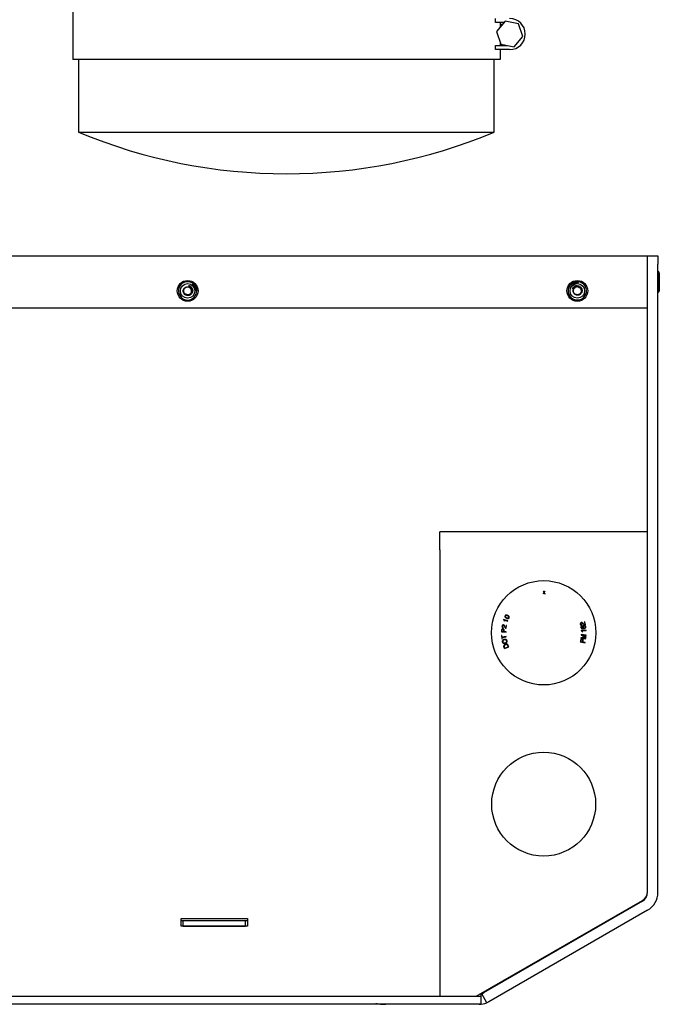
# Model space of a CAD drawing. Units: inches. Extents: x 0.2 to 16.8, y -11.3 to 10.7.
# Drawn here: x 4.4 to 5.2, y -8.9 to -7.7 of the extents above; entities that cross this region are included whole.
import ezdxf

# ---------------------------------------------------------------- set-up
doc = ezdxf.new("R2010")
doc.units = ezdxf.units.IN
doc.header["$MEASUREMENT"] = 0

msp = doc.modelspace()

# ---------------------------------------------------------------- linework, layer by layer
at = {"color": 7, "linetype": 'Continuous', "lineweight": 25}
for p, q in [((4.44855, -7.73347), (4.44855, -7.79597)), ((4.95689, -7.75159), (4.95689, -7.74659)), ((4.96865, -7.74998), (4.95797, -7.76221)), ((4.98458, -7.7531), (4.96865, -7.74998)), ((4.96724, -7.75159), (4.95689, -7.75159)), ((4.95797, -7.76221), (4.96323, -7.77758)), ((4.96252, -7.75159), (4.96252, -7.757)), ((4.96253, -7.75159), (4.96253, -7.75699)), ((4.96253, -7.75428), (4.96585, -7.75319)), ((4.98984, -7.76847), (4.98458, -7.7531)), ((4.97917, -7.7807), (4.98984, -7.76847)), ((4.95689, -7.78409), (4.95689, -7.77909)), ((4.95689, -7.77909), (4.97095, -7.77909)), ((4.97391, -7.78409), (4.95689, -7.78409)), ((4.96252, -7.77549), (4.96252, -7.77909)), ((4.96252, -7.78409), (4.96252, -7.79597)), ((4.96253, -7.77553), (4.96253, -7.77909)), ((4.96253, -7.78409), (4.96253, -7.79597)), ((4.96323, -7.77758), (4.97917, -7.7807)), ((4.96819, -7.77909), (4.96741, -7.7784)), ((4.96252, -7.79597), (4.44855, -7.79597)), ((4.45538, -7.79597), (4.45538, -7.88347)), ((4.95538, -7.88347), (4.95538, -7.79597)), ((4.96253, -7.79597), (4.96252, -7.79597)), ((4.45538, -7.88347), (4.95538, -7.88347)), ((0.38984, -8.03245), (5.13984, -8.03245)), ((5.13984, -8.03245), (5.15234, -8.03245)), ((5.13984, -8.04245), (5.13984, -8.03245)), ((5.15234, -8.03245), (5.15234, -8.04245)), ((5.13984, -8.7983), (5.13984, -8.04245)), ((5.15234, -8.7983), (5.15234, -8.04245)), ((5.13984, -8.09495), (5.13984, -8.05392)), ((5.15309, -8.0512), (5.15234, -8.0512)), ((5.15384, -8.0527), (5.15309, -8.0512)), ((5.15309, -8.0512), (5.15309, -8.0762)), ((5.15384, -8.0527), (5.15384, -8.0747)), ((4.59219, -8.06678), (4.5923, -8.06664)), ((4.59303, -8.06747), (4.59219, -8.06678)), ((4.5923, -8.06664), (4.59299, -8.06721)), ((4.59264, -8.06632), (4.59275, -8.06619)), ((4.59328, -8.06685), (4.59264, -8.06632)), ((4.59275, -8.06619), (4.59339, -8.06672)), ((4.59299, -8.06721), (4.59328, -8.06685)), ((4.59301, -8.06574), (4.59312, -8.0656)), ((4.59372, -8.06632), (4.59301, -8.06574)), ((4.59398, -8.06631), (4.59303, -8.06747)), ((4.59312, -8.0656), (4.59398, -8.06631)), ((4.59339, -8.06672), (4.59372, -8.06632)), ((4.59359, -8.06805), (4.59455, -8.06713)), ((4.59373, -8.06819), (4.59359, -8.06805)), ((4.59481, -8.06715), (4.59373, -8.06819)), ((4.59404, -8.0666), (4.59416, -8.06648)), ((4.59455, -8.06713), (4.59404, -8.0666)), ((4.59416, -8.06648), (4.59481, -8.06715)), ((4.59465, -8.06943), (4.59597, -8.06873)), ((4.59474, -8.06961), (4.59465, -8.06943)), ((4.59528, -8.06932), (4.59474, -8.06961)), ((4.59511, -8.0703), (4.59565, -8.07001)), ((4.5952, -8.07047), (4.59511, -8.0703)), ((4.59652, -8.06976), (4.5952, -8.07047)), ((4.59565, -8.07001), (4.59528, -8.06932)), ((4.59606, -8.0689), (4.59544, -8.06923)), ((4.59544, -8.06923), (4.59581, -8.06992)), ((4.59581, -8.06992), (4.59643, -8.06959)), ((4.59597, -8.06873), (4.59606, -8.0689)), ((4.59643, -8.06959), (4.59652, -8.06976)), ((5.04787, -8.06635), (5.04874, -8.06564)), ((5.04799, -8.06649), (5.04787, -8.06635)), ((5.0487, -8.0659), (5.04799, -8.06649)), ((5.04838, -8.06683), (5.04902, -8.0663)), ((5.0485, -8.06696), (5.04838, -8.06683)), ((5.04913, -8.06643), (5.0485, -8.06696)), ((5.04902, -8.0663), (5.0487, -8.0659)), ((5.04874, -8.06564), (5.04969, -8.0668)), ((5.04874, -8.06735), (5.04943, -8.06679)), ((5.04886, -8.06749), (5.04874, -8.06735)), ((5.04969, -8.0668), (5.04886, -8.06749)), ((5.04893, -8.06549), (5.04972, -8.06498)), ((5.04903, -8.06564), (5.04893, -8.06549)), ((5.04965, -8.06524), (5.04903, -8.06564)), ((5.04943, -8.06679), (5.04913, -8.06643)), ((5.05037, -8.06635), (5.04965, -8.06524)), ((5.04972, -8.06498), (5.05053, -8.06624)), ((5.05053, -8.06624), (5.05037, -8.06635)), ((5.05148, -8.06414), (5.05167, -8.06408)), ((5.05193, -8.06557), (5.05148, -8.06414)), ((5.05167, -8.06408), (5.05188, -8.06476)), ((5.05188, -8.06476), (5.05262, -8.06452)), ((5.05267, -8.06469), (5.05193, -8.06493)), ((5.05193, -8.06493), (5.05211, -8.06551)), ((5.05211, -8.06551), (5.05193, -8.06557)), ((5.05241, -8.06385), (5.0526, -8.06379)), ((5.05262, -8.06452), (5.05241, -8.06385)), ((5.0526, -8.06379), (5.05305, -8.06522)), ((5.05286, -8.06528), (5.05267, -8.06469)), ((5.05305, -8.06522), (5.05286, -8.06528)), ((5.05359, -8.06473), (5.05377, -8.0647)), ((5.05378, -8.06355), (5.05388, -8.06352)), ((5.05388, -8.06352), (5.054, -8.06352)), ((5.05496, -8.06344), (5.05507, -8.06343)), ((5.05507, -8.06343), (5.05518, -8.06344)), ((5.05571, -8.06397), (5.05572, -8.06381)), ((5.05591, -8.06399), (5.05571, -8.06397)), ((5.05572, -8.06381), (5.05593, -8.06382)), ((5.05583, -8.06496), (5.05591, -8.06399)), ((5.05598, -8.06497), (5.05583, -8.06496)), ((5.05593, -8.06382), (5.05596, -8.06347)), ((5.05596, -8.06347), (5.05614, -8.06348)), ((5.05674, -8.06406), (5.05598, -8.06497)), ((5.0561, -8.06401), (5.05604, -8.06468)), ((5.05604, -8.06468), (5.05656, -8.06404)), ((5.05656, -8.06404), (5.0561, -8.06401)), ((5.05614, -8.06348), (5.05611, -8.06384)), ((5.05611, -8.06384), (5.05676, -8.06389)), ((5.05676, -8.06389), (5.05674, -8.06406)), ((5.05696, -8.06377), (5.05699, -8.06357)), ((5.05717, -8.06381), (5.05696, -8.06377)), ((5.05699, -8.06357), (5.0572, -8.0636)), ((5.0572, -8.0636), (5.05717, -8.06381)), ((4.59578, -8.07091), (4.59586, -8.07109)), ((4.59598, -8.07316), (4.59695, -8.07305)), ((4.596, -8.07331), (4.59598, -8.07316)), ((4.59704, -8.07388), (4.596, -8.07331)), ((4.59697, -8.07324), (4.59629, -8.07331)), ((4.59629, -8.07331), (4.59702, -8.0737)), ((4.59693, -8.07285), (4.59709, -8.07283)), ((4.59695, -8.07305), (4.59693, -8.07285)), ((4.59702, -8.0737), (4.59697, -8.07324)), ((4.59699, -8.07088), (4.59703, -8.07097)), ((4.59703, -8.07097), (4.59705, -8.07108)), ((4.5972, -8.07386), (4.59704, -8.07388)), ((4.59709, -8.07283), (4.59711, -8.07304)), ((4.59711, -8.07304), (4.59747, -8.073)), ((4.59749, -8.07318), (4.59713, -8.07322)), ((4.59713, -8.07322), (4.5972, -8.07386)), ((4.59731, -8.07202), (4.59734, -8.07212)), ((4.59734, -8.07212), (4.59736, -8.07223)), ((4.59736, -8.07404), (4.59757, -8.07403)), ((4.59736, -8.07425), (4.59736, -8.07404)), ((4.59757, -8.07424), (4.59736, -8.07425)), ((4.59747, -8.073), (4.59749, -8.07318)), ((4.59757, -8.07403), (4.59757, -8.07424)), ((5.15234, -8.0762), (5.15309, -8.0762)), ((5.15309, -8.0762), (5.15384, -8.0747)), ((5.1539, -8.07133), (5.15384, -8.07133)), ((5.15384, -8.07251), (5.1539, -8.07251)), ((0.38984, -8.09495), (5.13984, -8.09495)), ((4.88984, -8.38599), (4.88984, -8.36452)), ((5.13984, -8.36452), (4.88984, -8.36452)), ((4.88984, -8.38599), (4.88984, -8.92349)), ((5.0141, -8.43891), (5.01527, -8.43737)), ((5.01414, -8.43578), (5.01527, -8.43737)), ((5.0143, -8.43578), (5.01414, -8.43578)), ((5.01537, -8.43724), (5.0143, -8.43578)), ((5.0143, -8.43891), (5.01537, -8.4375)), ((5.01644, -8.4358), (5.01537, -8.43724)), ((5.01537, -8.4375), (5.01641, -8.43893)), ((5.01547, -8.43737), (5.01664, -8.43581)), ((5.0166, -8.43893), (5.01547, -8.43737)), ((5.01664, -8.43581), (5.01644, -8.4358)), ((5.0141, -8.43891), (5.0143, -8.43891)), ((5.01641, -8.43893), (5.0166, -8.43893)), ((4.96666, -8.47002), (4.96653, -8.47044)), ((4.97175, -8.47167), (4.96666, -8.47002)), ((4.96755, -8.47083), (4.97159, -8.47214)), ((4.97159, -8.47214), (4.97175, -8.47167)), ((5.06422, -8.47282), (5.06377, -8.47293)), ((5.06377, -8.47293), (5.06443, -8.4758)), ((5.065, -8.47618), (5.06422, -8.47282)), ((4.96407, -8.48491), (4.96956, -8.48522)), ((4.96455, -8.48444), (4.96676, -8.48456)), ((4.96622, -8.47986), (4.9663, -8.47936)), ((4.96676, -8.48456), (4.96682, -8.48338)), ((4.96959, -8.48472), (4.96721, -8.48459)), ((4.96985, -8.47708), (4.96938, -8.47999)), ((4.96956, -8.48522), (4.96959, -8.48472)), ((4.96957, -8.48053), (4.96972, -8.48055)), ((4.96972, -8.48055), (4.97027, -8.47715)), ((4.97027, -8.47715), (4.96985, -8.47708)), ((5.06583, -8.48292), (5.06001, -8.48323)), ((5.06001, -8.48323), (5.06003, -8.48367)), ((5.06094, -8.47822), (5.06088, -8.47775)), ((5.06118, -8.47694), (5.06106, -8.47644)), ((5.06122, -8.48367), (5.06585, -8.48342)), ((5.06483, -8.47622), (5.065, -8.47618)), ((5.06585, -8.48342), (5.06583, -8.48292)), ((4.96462, -8.48936), (4.96417, -8.48941)), ((4.96417, -8.48941), (4.96458, -8.49331)), ((4.96458, -8.49331), (4.96503, -8.49326)), ((4.9648, -8.49107), (4.96462, -8.48936)), ((4.96982, -8.49054), (4.9648, -8.49107)), ((4.96485, -8.49156), (4.96987, -8.49104)), ((4.96503, -8.49326), (4.96485, -8.49156)), ((4.96987, -8.49104), (4.96982, -8.49054)), ((5.05875, -8.49703), (5.06463, -8.49827)), ((5.05934, -8.49664), (5.0617, -8.49714)), ((5.0597, -8.49215), (5.05963, -8.49285)), ((5.05963, -8.49285), (5.0656, -8.49345)), ((5.06498, -8.491), (5.0597, -8.49215)), ((5.0601, -8.48812), (5.06003, -8.48883)), ((5.06003, -8.48883), (5.06498, -8.491)), ((5.06607, -8.48872), (5.0601, -8.48812)), ((5.0605, -8.49245), (5.06581, -8.49131)), ((5.06565, -8.49296), (5.0605, -8.49245)), ((5.06088, -8.4887), (5.06602, -8.48921)), ((5.06585, -8.49088), (5.06088, -8.4887)), ((5.0617, -8.49714), (5.06195, -8.49599)), ((5.06473, -8.49778), (5.06219, -8.49724)), ((5.0656, -8.49345), (5.06565, -8.49296)), ((5.06581, -8.49131), (5.06585, -8.49088)), ((5.06602, -8.48921), (5.06607, -8.48872)), ((4.96771, -8.50492), (4.96714, -8.50333)), ((4.96771, -8.50492), (4.97289, -8.50308)), ((4.96797, -8.5043), (4.97229, -8.50276)), ((4.97229, -8.50276), (4.97193, -8.50173)), ((5.06463, -8.49827), (5.06473, -8.49778)), ((4.93359, -8.92349), (5.13358, -8.80834)), ((5.13359, -8.80913), (4.94244, -8.91949)), ((5.13984, -8.81995), (4.94869, -8.93031)), ((4.57876, -8.82968), (4.65876, -8.82968)), ((4.57876, -8.83918), (4.57876, -8.82968)), ((4.57876, -8.83245), (4.58126, -8.83245)), ((4.65876, -8.83918), (4.57876, -8.83918)), ((4.58126, -8.83918), (4.58126, -8.83245)), ((4.58126, -8.83245), (4.65626, -8.83245)), ((4.58126, -8.83918), (4.65626, -8.83918)), ((4.65626, -8.83918), (4.65626, -8.83245)), ((4.65626, -8.83245), (4.65876, -8.83245)), ((4.65876, -8.82968), (4.65876, -8.83918)), ((3.35236, -8.92349), (4.93984, -8.92349)), ((4.93984, -8.92349), (4.93984, -8.91989)), ((4.93984, -8.93245), (4.93984, -8.92349)), ((4.94041, -8.92066), (4.94244, -8.91949)), ((4.94666, -8.93149), (4.94041, -8.92066)), ((4.94432, -8.9184), (4.94432, -8.91731)), ((0.58984, -8.93245), (4.93984, -8.93245)), ((4.81876, -8.93316), (4.82501, -8.93316)), ((4.83126, -8.93316), (4.82501, -8.93316)), ((4.83126, -8.93316), (4.83126, -8.93245)), ((4.83751, -8.93316), (4.83126, -8.93316)), ((4.93706, -8.93316), (4.83751, -8.93316)), ((4.94869, -8.93031), (4.94666, -8.93149))]:
    msp.add_line(p, q, dxfattribs=at)
at = {"color": 7, "linetype": 'Continuous', "lineweight": 25, "flags": 128}
msp.add_lwpolyline([(4.81876, -8.93316), (4.81442, -8.93278), (4.81285, -8.93245)], dxfattribs=at)
at = {"color": 7, "linetype": 'Continuous', "lineweight": 25}
for centre, radius in [((4.58658, -8.07444), 0.0125), ((4.58658, -8.07444), 0.00875), ((5.05533, -8.07444), 0.0125), ((5.05533, -8.07444), 0.00875), ((5.01484, -8.48599), 0.06277), ((5.01484, -8.69224), 0.0625)]:
    msp.add_circle(centre, radius, dxfattribs=at)
for centre, radius, start, end in [((4.97391, -7.76534), 0.01875, 270, 90), ((4.70538, -7.28347), 0.65, 247.38014, 292.61986), ((4.58658, -8.07444), 0.011, 18.88519, 11.54873), ((5.05533, -8.07444), 0.011, 98.0935, 90.75704), ((5.05533, -8.07444), 0.00469, 64.92593, 120.14683), ((5.05533, -8.07444), 0.011, 91.91146, 96.9581), ((4.58658, -8.07444), 0.00469, 345.71762, 40.93852), ((4.58658, -8.07444), 0.011, 12.70315, 17.74978), ((5.12734, -8.79751), 0.0125, 299.93151, 0), ((5.12734, -8.7983), 0.0125, 300, 0), ((5.12734, -8.7983), 0.025, 300, 0), ((4.93706, -8.90816), 0.0125, 282.85191, 300), ((4.93706, -8.90816), 0.025, 270, 292.30067)]:
    msp.add_arc(centre, radius, start, end, dxfattribs=at)
for points, knots in [([(4.59165, -8.07078), (4.59198, -8.0714), (4.59263, -8.07264), (4.59276, -8.07477), (4.59222, -8.07679), (4.59103, -8.07849), (4.58938, -8.07967), (4.58745, -8.08021), (4.58547, -8.08009), (4.58369, -8.07931), (4.58228, -8.078), (4.58142, -8.07632), (4.58117, -8.07447), (4.58156, -8.07268), (4.58251, -8.07115), (4.58389, -8.07005), (4.58554, -8.06949), (4.58725, -8.06952), (4.5889, -8.07011), (4.5897, -8.07094), (4.59012, -8.07136)], [0, 0, 0, 0, 0.0616092, 0.1232197, 0.1845826, 0.2442235, 0.3039099, 0.361871, 0.4195632, 0.4761563, 0.5318657, 0.587089, 0.6408262, 0.6946229, 0.7464382, 0.7982367, 0.8486752, 0.8984869, 0.9475486, 1, 1, 1, 1]), ([(4.59112, -8.07559), (4.59105, -8.07581), (4.59081, -8.07663), (4.58993, -8.07789), (4.58832, -8.07893), (4.58641, -8.07925), (4.58454, -8.0788), (4.58299, -8.07765), (4.58202, -8.07599), (4.58178, -8.07408), (4.5823, -8.07223), (4.58351, -8.07072), (4.5852, -8.06982), (4.58714, -8.06965), (4.58892, -8.07027), (4.59007, -8.07108), (4.59036, -8.07171), (4.59039, -8.07177)], [0, 0, 0, 0, 0.0272786, 0.1014661, 0.1758426, 0.2499026, 0.3244056, 0.3983523, 0.4729668, 0.5468145, 0.6215256, 0.6952886, 0.770081, 0.8437739, 0.9186323, 0.9922697, 1, 1, 1, 1]), ([(4.58758, -8.06827), (4.58756, -8.06826), (4.58752, -8.06825), (4.58748, -8.06823), (4.58747, -8.06822), (4.58746, -8.06822), (4.58745, -8.06822), (4.58745, -8.06821), (4.58745, -8.06821), (4.58745, -8.06821), (4.58745, -8.0682), (4.58746, -8.0682), (4.58749, -8.0682), (4.58762, -8.0682), (4.58815, -8.06827), (4.58926, -8.06862), (4.59063, -8.06946), (4.59134, -8.07038), (4.59165, -8.07078)], [0, 0, 0, 0, 0.0147113, 0.0214879, 0.0238376, 0.0259231, 0.0273422, 0.0280555, 0.028641, 0.0292303, 0.0298726, 0.0309368, 0.034132, 0.0485968, 0.1060256, 0.3366499, 0.713915, 1, 1, 1, 1]), ([(4.59112, -8.07559), (4.5913, -8.07511), (4.59165, -8.07412), (4.59156, -8.07246), (4.59096, -8.07083), (4.58976, -8.0694), (4.58854, -8.0686), (4.58775, -8.06833), (4.58758, -8.06827)], [0, 0, 0, 0, 0.1679022, 0.3402406, 0.5343144, 0.7280938, 0.9399324, 1, 1, 1, 1]), ([(4.592, -8.07143), (4.59182, -8.07111), (4.59139, -8.07031), (4.59026, -8.06931), (4.58892, -8.06856), (4.58798, -8.06835), (4.58758, -8.06827)], [0, 0, 0, 0, 0.1910567, 0.4843741, 0.7844901, 1, 1, 1, 1]), ([(4.59417, -8.06882), (4.59411, -8.06873), (4.594, -8.06853), (4.59403, -8.0682), (4.59417, -8.06795), (4.5943, -8.06784), (4.59437, -8.06778)], [0, 0, 0, 0, 0.27960027, 0.55859014, 0.77909417, 1, 1, 1, 1]), ([(4.59524, -8.06893), (4.59514, -8.06899), (4.59495, -8.06911), (4.59462, -8.06913), (4.59434, -8.06903), (4.59423, -8.06889), (4.59417, -8.06882)], [0, 0, 0, 0, 0.2805881, 0.559613, 0.7795813, 1, 1, 1, 1]), ([(4.59449, -8.06795), (4.59443, -8.068), (4.5943, -8.06811), (4.5942, -8.06833), (4.5942, -8.06855), (4.59427, -8.06866), (4.5943, -8.06872)], [0, 0, 0, 0, 0.28074632, 0.56002006, 0.77990784, 1, 1, 1, 1]), ([(4.5943, -8.06872), (4.59436, -8.06878), (4.59449, -8.06891), (4.59481, -8.06896), (4.595, -8.06884), (4.59512, -8.06876)], [0, 0, 0, 0, 0.28022925, 0.55981856, 1, 1, 1, 1]), ([(4.59437, -8.06778), (4.59446, -8.06772), (4.59465, -8.06761), (4.59498, -8.06759), (4.59525, -8.0677), (4.59536, -8.06783), (4.59542, -8.0679)], [0, 0, 0, 0, 0.2803429, 0.5595117, 0.7796434, 1, 1, 1, 1]), ([(4.59528, -8.068), (4.59523, -8.06794), (4.59511, -8.06782), (4.59486, -8.06778), (4.59466, -8.06784), (4.59455, -8.06791), (4.59449, -8.06795)], [0, 0, 0, 0, 0.2792212, 0.5582435, 0.778832, 1, 1, 1, 1]), ([(4.59512, -8.06876), (4.59518, -8.06871), (4.59531, -8.0686), (4.59539, -8.06838), (4.59538, -8.06817), (4.59532, -8.06806), (4.59528, -8.068)], [0, 0, 0, 0, 0.2806059, 0.5597828, 0.7797892, 1, 1, 1, 1]), ([(4.59542, -8.0679), (4.59548, -8.068), (4.59559, -8.06819), (4.59556, -8.06851), (4.59543, -8.06876), (4.5953, -8.06887), (4.59524, -8.06893)], [0, 0, 0, 0, 0.279611, 0.5587759, 0.7793015, 1, 1, 1, 1]), ([(5.04946, -8.0723), (5.04944, -8.07232), (5.04943, -8.07235), (5.0494, -8.07239), (5.04939, -8.0724), (5.04939, -8.07241), (5.04938, -8.07241), (5.04938, -8.07241), (5.04938, -8.07241), (5.04937, -8.07241), (5.04937, -8.07241), (5.04937, -8.0724), (5.04937, -8.07237), (5.0494, -8.07224), (5.04957, -8.07174), (5.05012, -8.07071), (5.0512, -8.06953), (5.05224, -8.069), (5.05269, -8.06877)], [0, 0, 0, 0, 0.0147113, 0.0214879, 0.0238376, 0.0259231, 0.0273422, 0.0280555, 0.028641, 0.0292303, 0.0298726, 0.0309368, 0.034132, 0.0485968, 0.1060256, 0.3366499, 0.713915, 1, 1, 1, 1]), ([(5.05339, -8.06855), (5.05304, -8.06866), (5.05217, -8.06894), (5.05099, -8.06986), (5.05, -8.07103), (5.04962, -8.07192), (5.04946, -8.0723)], [0, 0, 0, 0, 0.1910567, 0.4843741, 0.7844901, 1, 1, 1, 1]), ([(5.05731, -8.07019), (5.05687, -8.06993), (5.05597, -8.0694), (5.05432, -8.06917), (5.0526, -8.06946), (5.05097, -8.07037), (5.04997, -8.07142), (5.04955, -8.07214), (5.04946, -8.0723)], [0, 0, 0, 0, 0.1679022, 0.3402406, 0.5343144, 0.7280938, 0.9399324, 1, 1, 1, 1]), ([(5.05025, -8.06554), (5.05021, -8.06543), (5.05013, -8.06522), (5.05017, -8.0649), (5.05034, -8.06466), (5.05049, -8.06457), (5.05056, -8.06453)], [0, 0, 0, 0, 0.2803429, 0.5595117, 0.7796434, 1, 1, 1, 1]), ([(5.05124, -8.06593), (5.05113, -8.06597), (5.05092, -8.06604), (5.0506, -8.06595), (5.05038, -8.06577), (5.05029, -8.06561), (5.05025, -8.06554)], [0, 0, 0, 0, 0.2796003, 0.5585901, 0.7790942, 1, 1, 1, 1]), ([(5.05064, -8.06468), (5.05057, -8.06472), (5.05042, -8.06482), (5.05034, -8.06505), (5.05036, -8.06527), (5.05041, -8.06539), (5.05044, -8.06545)], [0, 0, 0, 0, 0.2792212, 0.5582435, 0.778832, 1, 1, 1, 1]), ([(5.05269, -8.06877), (5.05336, -8.06857), (5.05469, -8.06816), (5.05681, -8.06842), (5.05869, -8.06933), (5.06014, -8.07082), (5.06099, -8.07266), (5.06117, -8.07467), (5.06068, -8.07658), (5.05958, -8.07819), (5.05803, -8.07932), (5.05621, -8.07986), (5.05435, -8.07975), (5.05267, -8.07904), (5.05134, -8.07782), (5.05052, -8.07626), (5.05028, -8.07453), (5.05062, -8.07286), (5.05151, -8.07135), (5.05248, -8.07071), (5.05297, -8.07038)], [0, 0, 0, 0, 0.0616092, 0.1232197, 0.1845826, 0.2442235, 0.3039099, 0.361871, 0.4195632, 0.4761563, 0.5318657, 0.587089, 0.6408262, 0.6946229, 0.7464382, 0.7982367, 0.8486752, 0.8984869, 0.9475486, 1, 1, 1, 1]), ([(5.05044, -8.06545), (5.05048, -8.06552), (5.05056, -8.06567), (5.05075, -8.06581), (5.05097, -8.06584), (5.0511, -8.0658), (5.05116, -8.06578)], [0, 0, 0, 0, 0.2807463, 0.5600201, 0.7799078, 1, 1, 1, 1]), ([(5.05056, -8.06453), (5.05067, -8.06449), (5.05088, -8.06442), (5.05118, -8.0645), (5.05141, -8.06468), (5.0515, -8.06482), (5.05154, -8.0649)], [0, 0, 0, 0, 0.279611, 0.5587759, 0.7793015, 1, 1, 1, 1]), ([(5.05731, -8.07019), (5.05752, -8.0703), (5.05828, -8.07069), (5.05935, -8.07179), (5.06007, -8.07357), (5.06003, -8.0755), (5.05923, -8.07725), (5.05782, -8.07856), (5.056, -8.0792), (5.05408, -8.07909), (5.05236, -8.07823), (5.05111, -8.07675), (5.05053, -8.07491), (5.05074, -8.073), (5.05163, -8.0713), (5.05267, -8.07062), (5.05318, -8.07028)], [0, 0, 0, 0, 0.0275653, 0.1025327, 0.1776909, 0.2525294, 0.3278155, 0.4025395, 0.4779384, 0.5525623, 0.6280587, 0.7025971, 0.7781756, 0.8526432, 0.9282884, 1, 1, 1, 1]), ([(5.05135, -8.06498), (5.05131, -8.06491), (5.05123, -8.06477), (5.05103, -8.06464), (5.05082, -8.06461), (5.0507, -8.06466), (5.05064, -8.06468)], [0, 0, 0, 0, 0.2806059, 0.5597828, 0.7797892, 1, 1, 1, 1]), ([(5.05116, -8.06578), (5.05123, -8.06573), (5.05138, -8.06563), (5.05149, -8.06532), (5.05141, -8.06511), (5.05135, -8.06498)], [0, 0, 0, 0, 0.2802293, 0.5598186, 1, 1, 1, 1]), ([(5.05154, -8.0649), (5.05158, -8.065), (5.05167, -8.06522), (5.05163, -8.06554), (5.05147, -8.06579), (5.05131, -8.06588), (5.05124, -8.06593)], [0, 0, 0, 0, 0.2805881, 0.559613, 0.7795813, 1, 1, 1, 1]), ([(5.05502, -8.06834), (5.05437, -8.06835), (5.05356, -8.06838), (5.05284, -8.0687), (5.05269, -8.06877)], [0, 0, 0, 0, 0.7965149, 1, 1, 1, 1]), ([(5.05348, -8.06409), (5.05348, -8.06403), (5.05347, -8.0639), (5.05354, -8.06374), (5.05364, -8.06361), (5.05373, -8.06357), (5.05378, -8.06355)], [0, 0, 0, 0, 0.2801623, 0.5600052, 0.7798825, 1, 1, 1, 1]), ([(5.05399, -8.06452), (5.05392, -8.06452), (5.05378, -8.06452), (5.05361, -8.0644), (5.05351, -8.06425), (5.05349, -8.06415), (5.05348, -8.06409)], [0, 0, 0, 0, 0.27916361, 0.5588048, 0.77918041, 1, 1, 1, 1]), ([(5.05407, -8.06505), (5.05401, -8.06505), (5.05389, -8.06506), (5.05374, -8.06498), (5.05364, -8.06487), (5.05361, -8.06478), (5.05359, -8.06473)], [0, 0, 0, 0, 0.2801383, 0.5593245, 0.779405, 1, 1, 1, 1]), ([(5.05391, -8.06367), (5.05386, -8.06368), (5.05377, -8.06371), (5.05369, -8.06383), (5.05366, -8.06395), (5.05367, -8.06402), (5.05367, -8.06406)], [0, 0, 0, 0, 0.2784534, 0.558162, 0.7788267, 1, 1, 1, 1]), ([(5.05367, -8.06406), (5.05368, -8.0641), (5.0537, -8.0642), (5.05378, -8.0643), (5.05389, -8.06436), (5.05397, -8.06435), (5.054, -8.06435)], [0, 0, 0, 0, 0.2806248, 0.5598348, 0.7798036, 1, 1, 1, 1]), ([(5.05377, -8.0647), (5.05379, -8.06473), (5.05381, -8.06478), (5.05385, -8.06482), (5.05386, -8.06484)], [0, 0, 0, 0, 0.5605375, 1, 1, 1, 1]), ([(5.05386, -8.06484), (5.0539, -8.06486), (5.05396, -8.0649), (5.05403, -8.0649), (5.05406, -8.0649)], [0, 0, 0, 0, 0.55909548, 1, 1, 1, 1]), ([(5.05426, -8.06399), (5.05425, -8.06394), (5.05423, -8.06385), (5.05414, -8.06373), (5.05402, -8.06367), (5.05395, -8.06367), (5.05391, -8.06367)], [0, 0, 0, 0, 0.2803583, 0.560107, 0.7801196, 1, 1, 1, 1]), ([(5.05433, -8.06427), (5.05431, -8.06431), (5.05426, -8.06438), (5.05415, -8.06448), (5.05405, -8.0645), (5.05399, -8.06452)], [0, 0, 0, 0, 0.280713, 0.5611402, 1, 1, 1, 1]), ([(5.054, -8.06352), (5.05404, -8.06352), (5.05413, -8.06354), (5.05425, -8.06361), (5.05443, -8.06379), (5.05447, -8.06401), (5.0545, -8.06418)], [0, 0, 0, 0, 0.1591602, 0.300075, 0.440966, 1, 1, 1, 1]), ([(5.054, -8.06435), (5.05405, -8.06434), (5.05414, -8.06432), (5.05423, -8.06421), (5.05427, -8.0641), (5.05426, -8.06403), (5.05426, -8.06399)], [0, 0, 0, 0, 0.2792428, 0.5588558, 0.7791748, 1, 1, 1, 1]), ([(5.05406, -8.0649), (5.05409, -8.06489), (5.05414, -8.06488), (5.05419, -8.06484), (5.05421, -8.06483)], [0, 0, 0, 0, 0.5597334, 1, 1, 1, 1]), ([(5.05442, -8.06483), (5.05437, -8.06489), (5.05427, -8.06501), (5.05413, -8.06504), (5.05407, -8.06505)], [0, 0, 0, 0, 0.5584075, 1, 1, 1, 1]), ([(5.05421, -8.06483), (5.05425, -8.06478), (5.05431, -8.06469), (5.05434, -8.06453), (5.05434, -8.0644), (5.05433, -8.06432), (5.05433, -8.06427)], [0, 0, 0, 0, 0.3381161, 0.5585033, 0.7792047, 1, 1, 1, 1]), ([(5.0545, -8.06418), (5.05451, -8.06425), (5.05452, -8.06438), (5.05451, -8.06455), (5.05449, -8.0647), (5.05444, -8.06479), (5.05442, -8.06483)], [0, 0, 0, 0, 0.3402097, 0.5603372, 0.7803327, 1, 1, 1, 1]), ([(5.0546, -8.06421), (5.0546, -8.06403), (5.0546, -8.06381), (5.05473, -8.06359), (5.05483, -8.06349), (5.05491, -8.06346), (5.05496, -8.06344)], [0, 0, 0, 0, 0.5599355, 0.7006949, 0.8412613, 1, 1, 1, 1]), ([(5.05511, -8.06497), (5.05506, -8.06497), (5.05498, -8.06496), (5.05486, -8.06491), (5.05476, -8.06482), (5.05462, -8.0646), (5.05461, -8.06438), (5.0546, -8.06421)], [0, 0, 0, 0, 0.1254049, 0.2506331, 0.3758744, 0.5013525, 1, 1, 1, 1]), ([(5.05508, -8.06358), (5.05504, -8.06358), (5.05498, -8.06359), (5.0549, -8.06365), (5.05484, -8.06373), (5.05479, -8.06392), (5.05479, -8.06408), (5.05479, -8.0642)], [0, 0, 0, 0, 0.1246494, 0.2494118, 0.3744263, 0.4996289, 1, 1, 1, 1]), ([(5.05479, -8.0642), (5.05479, -8.06433), (5.0548, -8.06449), (5.05487, -8.06468), (5.05493, -8.06475), (5.05501, -8.06481), (5.05507, -8.06481), (5.05511, -8.06481)], [0, 0, 0, 0, 0.500353, 0.6255627, 0.7505856, 0.8753536, 1, 1, 1, 1]), ([(5.05539, -8.06419), (5.05539, -8.06406), (5.05538, -8.0639), (5.05531, -8.06372), (5.05525, -8.06365), (5.05517, -8.06359), (5.05511, -8.06358), (5.05508, -8.06358)], [0, 0, 0, 0, 0.5003278, 0.6255172, 0.7505875, 0.8753355, 1, 1, 1, 1]), ([(5.05558, -8.06419), (5.05558, -8.06436), (5.05558, -8.06458), (5.05545, -8.06481), (5.05536, -8.0649), (5.05524, -8.06496), (5.05515, -8.06496), (5.05511, -8.06497)], [0, 0, 0, 0, 0.4988807, 0.6242875, 0.7495155, 0.8746288, 1, 1, 1, 1]), ([(5.05511, -8.06481), (5.05515, -8.06481), (5.05523, -8.06479), (5.05528, -8.06473), (5.05531, -8.0647)], [0, 0, 0, 0, 0.5584302, 1, 1, 1, 1]), ([(5.05518, -8.06344), (5.05523, -8.06345), (5.05532, -8.06348), (5.05539, -8.06355), (5.05542, -8.06358)], [0, 0, 0, 0, 0.5593153, 1, 1, 1, 1]), ([(5.05531, -8.0647), (5.05534, -8.06461), (5.0554, -8.06444), (5.05539, -8.06427), (5.05539, -8.06419)], [0, 0, 0, 0, 0.5578976, 1, 1, 1, 1]), ([(5.05542, -8.06358), (5.05547, -8.06368), (5.05557, -8.06388), (5.05558, -8.06409), (5.05558, -8.06419)], [0, 0, 0, 0, 0.5577259, 1, 1, 1, 1]), ([(4.59251, -8.07299), (4.59237, -8.07236), (4.5922, -8.07157), (4.59174, -8.07091), (4.59165, -8.07078)], [0, 0, 0, 0, 0.7965149, 1, 1, 1, 1]), ([(4.59556, -8.07144), (4.59555, -8.07138), (4.59552, -8.07127), (4.59557, -8.0711), (4.59566, -8.07098), (4.59574, -8.07094), (4.59578, -8.07091)], [0, 0, 0, 0, 0.2801383, 0.5593245, 0.779405, 1, 1, 1, 1]), ([(4.59584, -8.07175), (4.59577, -8.07171), (4.59564, -8.07163), (4.59559, -8.0715), (4.59556, -8.07144)], [0, 0, 0, 0, 0.5584075, 1, 1, 1, 1]), ([(4.59573, -8.0712), (4.59571, -8.07124), (4.59568, -8.0713), (4.5957, -8.07137), (4.59571, -8.0714)], [0, 0, 0, 0, 0.5590955, 1, 1, 1, 1]), ([(4.59571, -8.0714), (4.59572, -8.07143), (4.59574, -8.07148), (4.59579, -8.07152), (4.5958, -8.07153)], [0, 0, 0, 0, 0.55973337, 1, 1, 1, 1]), ([(4.59586, -8.07109), (4.59583, -8.0711), (4.59578, -8.07113), (4.59574, -8.07118), (4.59573, -8.0712)], [0, 0, 0, 0, 0.5605375, 1, 1, 1, 1]), ([(4.5958, -8.07153), (4.59587, -8.07156), (4.59597, -8.07161), (4.59612, -8.07161), (4.59625, -8.07159), (4.59633, -8.07156), (4.59637, -8.07155)], [0, 0, 0, 0, 0.3381161, 0.5585033, 0.7792047, 1, 1, 1, 1]), ([(4.59584, -8.07245), (4.59583, -8.0724), (4.59582, -8.07232), (4.59585, -8.07219), (4.59591, -8.07208), (4.59611, -8.0719), (4.59632, -8.07185), (4.59649, -8.0718)], [0, 0, 0, 0, 0.1254049, 0.2506331, 0.3758744, 0.5013525, 1, 1, 1, 1]), ([(4.5965, -8.0717), (4.59643, -8.07172), (4.59631, -8.07176), (4.59613, -8.07178), (4.59599, -8.07179), (4.59589, -8.07176), (4.59584, -8.07175)], [0, 0, 0, 0, 0.3402097, 0.5603372, 0.7803327, 1, 1, 1, 1]), ([(4.59669, -8.07277), (4.59652, -8.0728), (4.5963, -8.07283), (4.59606, -8.07275), (4.59595, -8.07268), (4.59587, -8.07257), (4.59585, -8.07249), (4.59584, -8.07245)], [0, 0, 0, 0, 0.4988807, 0.6242875, 0.7495155, 0.8746288, 1, 1, 1, 1]), ([(4.59653, -8.07199), (4.5964, -8.07202), (4.59624, -8.07205), (4.59608, -8.07215), (4.59602, -8.07223), (4.59598, -8.07232), (4.59598, -8.07238), (4.59599, -8.07242)], [0, 0, 0, 0, 0.500353, 0.6255627, 0.7505856, 0.8753536, 1, 1, 1, 1]), ([(4.59599, -8.07242), (4.596, -8.07246), (4.59603, -8.07254), (4.5961, -8.07258), (4.59614, -8.07259)], [0, 0, 0, 0, 0.5584302, 1, 1, 1, 1]), ([(4.59607, -8.07126), (4.59605, -8.07119), (4.59603, -8.07106), (4.59611, -8.07087), (4.59624, -8.07075), (4.59634, -8.07071), (4.59639, -8.07069)], [0, 0, 0, 0, 0.2791636, 0.5588048, 0.7791804, 1, 1, 1, 1]), ([(4.59637, -8.07155), (4.59633, -8.07153), (4.59626, -8.07151), (4.59614, -8.07142), (4.59609, -8.07132), (4.59607, -8.07126)], [0, 0, 0, 0, 0.280713, 0.5611402, 1, 1, 1, 1]), ([(4.59614, -8.07259), (4.59623, -8.07261), (4.59641, -8.07263), (4.59658, -8.0726), (4.59665, -8.07258)], [0, 0, 0, 0, 0.5578976, 1, 1, 1, 1]), ([(4.59646, -8.07086), (4.59642, -8.07088), (4.59633, -8.07092), (4.59624, -8.07102), (4.59621, -8.07114), (4.59623, -8.07121), (4.59623, -8.07125)], [0, 0, 0, 0, 0.2806248, 0.5598348, 0.7798036, 1, 1, 1, 1]), ([(4.59623, -8.07125), (4.59625, -8.07129), (4.59629, -8.07137), (4.59641, -8.07144), (4.59653, -8.07146), (4.5966, -8.07144), (4.59664, -8.07143)], [0, 0, 0, 0, 0.2792428, 0.5588558, 0.7791748, 1, 1, 1, 1]), ([(4.59639, -8.07069), (4.59645, -8.07067), (4.59658, -8.07064), (4.59675, -8.07067), (4.5969, -8.07075), (4.59696, -8.07083), (4.59699, -8.07088)], [0, 0, 0, 0, 0.2801623, 0.5600052, 0.7798825, 1, 1, 1, 1]), ([(4.59689, -8.07102), (4.59686, -8.07098), (4.59682, -8.0709), (4.59669, -8.07084), (4.59657, -8.07083), (4.5965, -8.07085), (4.59646, -8.07086)], [0, 0, 0, 0, 0.2784534, 0.558162, 0.7788267, 1, 1, 1, 1]), ([(4.59649, -8.0718), (4.59666, -8.07177), (4.59688, -8.07173), (4.59712, -8.07182), (4.59724, -8.07189), (4.59728, -8.07197), (4.59731, -8.07202)], [0, 0, 0, 0, 0.5599355, 0.7006949, 0.8412613, 1, 1, 1, 1]), ([(4.59705, -8.07108), (4.59706, -8.07113), (4.59706, -8.07122), (4.59701, -8.07135), (4.59687, -8.07156), (4.59666, -8.07164), (4.5965, -8.0717)], [0, 0, 0, 0, 0.1591602, 0.300075, 0.440966, 1, 1, 1, 1]), ([(4.59719, -8.07216), (4.59718, -8.07212), (4.59716, -8.07206), (4.59709, -8.072), (4.597, -8.07196), (4.59681, -8.07193), (4.59665, -8.07196), (4.59653, -8.07199)], [0, 0, 0, 0, 0.1246494, 0.2494118, 0.3744263, 0.4996289, 1, 1, 1, 1]), ([(4.59664, -8.07143), (4.59668, -8.07141), (4.59677, -8.07137), (4.59687, -8.07126), (4.59691, -8.07114), (4.59689, -8.07106), (4.59689, -8.07102)], [0, 0, 0, 0, 0.2803583, 0.560107, 0.7801196, 1, 1, 1, 1]), ([(4.59665, -8.07258), (4.59678, -8.07255), (4.59694, -8.07251), (4.5971, -8.07242), (4.59716, -8.07234), (4.5972, -8.07225), (4.5972, -8.07219), (4.59719, -8.07216)], [0, 0, 0, 0, 0.5003278, 0.6255172, 0.7505875, 0.8753355, 1, 1, 1, 1]), ([(4.59726, -8.07249), (4.59717, -8.07257), (4.597, -8.0727), (4.59679, -8.07274), (4.59669, -8.07277)], [0, 0, 0, 0, 0.5577259, 1, 1, 1, 1]), ([(4.59736, -8.07223), (4.59735, -8.07229), (4.59734, -8.07238), (4.59729, -8.07246), (4.59726, -8.07249)], [0, 0, 0, 0, 0.5593153, 1, 1, 1, 1]), ([(4.96653, -8.47044), (4.96667, -8.4705), (4.96689, -8.47061), (4.96713, -8.47087), (4.96724, -8.47119), (4.96725, -8.4716), (4.96716, -8.47189), (4.96712, -8.47205)], [0, 0, 0, 0, 0.2301664, 0.3819129, 0.5342533, 0.7418683, 1, 1, 1, 1]), ([(4.96712, -8.47205), (4.96715, -8.47207), (4.96721, -8.47211), (4.96732, -8.47215), (4.96739, -8.47217), (4.96742, -8.47219)], [0, 0, 0, 0, 0.3432607, 0.6704811, 1, 1, 1, 1]), ([(4.96742, -8.47219), (4.96748, -8.472), (4.9676, -8.47161), (4.96764, -8.47114), (4.96756, -8.47089), (4.96755, -8.47083)], [0, 0, 0, 0, 0.4346052, 0.8736971, 1, 1, 1, 1]), ([(4.9695, -8.46475), (4.96931, -8.46479), (4.96897, -8.46488), (4.96858, -8.46522), (4.96832, -8.46565), (4.96817, -8.46613), (4.96821, -8.46664), (4.96835, -8.46695), (4.96844, -8.4671), (4.96845, -8.46712)], [0, 0, 0, 0, 0.1886142, 0.3403928, 0.4915434, 0.6726871, 0.8253037, 0.9776073, 1, 1, 1, 1]), ([(4.96845, -8.46712), (4.96858, -8.46728), (4.96904, -8.46783), (4.97018, -8.4684), (4.97134, -8.46883), (4.97205, -8.46878), (4.97222, -8.46877)], [0, 0, 0, 0, 0.1428752, 0.4999374, 0.8839595, 1, 1, 1, 1]), ([(4.96964, -8.46521), (4.9695, -8.46523), (4.96926, -8.46527), (4.96897, -8.46548), (4.96878, -8.46575), (4.96867, -8.46606), (4.96865, -8.4664), (4.96876, -8.46674), (4.96913, -8.46722), (4.96997, -8.46772), (4.971, -8.4682), (4.97177, -8.46827), (4.97207, -8.4683)], [0, 0, 0, 0, 0.0720184, 0.1257327, 0.1793313, 0.2395132, 0.2942468, 0.3490778, 0.4229884, 0.6024118, 0.8459169, 1, 1, 1, 1]), ([(4.97326, -8.46639), (4.97313, -8.46623), (4.97275, -8.46575), (4.97174, -8.46519), (4.97059, -8.4647), (4.96978, -8.46474), (4.9695, -8.46475)], [0, 0, 0, 0, 0.142739, 0.4280943, 0.807174, 1, 1, 1, 1]), ([(4.97207, -8.4683), (4.97221, -8.46828), (4.97245, -8.46824), (4.97274, -8.46804), (4.97293, -8.46777), (4.97305, -8.46746), (4.97307, -8.46713), (4.97296, -8.46678), (4.97264, -8.46635), (4.97172, -8.46574), (4.97066, -8.46523), (4.96982, -8.46521), (4.96964, -8.46521)], [0, 0, 0, 0, 0.0704675, 0.123899, 0.1772043, 0.2375069, 0.2916495, 0.345835, 0.4217197, 0.5654489, 0.9103213, 1, 1, 1, 1]), ([(4.97222, -8.46877), (4.97241, -8.46872), (4.97276, -8.46863), (4.97315, -8.46828), (4.97341, -8.46784), (4.97355, -8.46734), (4.9735, -8.46682), (4.97334, -8.46654), (4.97326, -8.46639)], [0, 0, 0, 0, 0.1908563, 0.3455027, 0.4994699, 0.6862322, 0.8359022, 1, 1, 1, 1]), ([(4.96721, -8.48459), (4.96722, -8.48439), (4.96725, -8.48387), (4.96732, -8.48305), (4.96721, -8.48225), (4.96689, -8.48172), (4.96655, -8.48145), (4.96604, -8.48128), (4.9655, -8.48126), (4.96497, -8.4814), (4.96461, -8.48167), (4.96433, -8.4821), (4.96408, -8.48319), (4.96407, -8.48417), (4.96407, -8.48491)], [0, 0, 0, 0, 0.0687501, 0.1764708, 0.2856311, 0.3360776, 0.3868119, 0.4337297, 0.5173359, 0.5687105, 0.6204771, 0.6660106, 0.7438826, 1, 1, 1, 1]), ([(4.96682, -8.48338), (4.96683, -8.48318), (4.96684, -8.48283), (4.96674, -8.48239), (4.96656, -8.4821), (4.9663, -8.4819), (4.9659, -8.48179), (4.96549, -8.48178), (4.96512, -8.48191), (4.96489, -8.48211), (4.96469, -8.48248), (4.96459, -8.48327), (4.96457, -8.48395), (4.96455, -8.48444)], [0, 0, 0, 0, 0.1092041, 0.1890205, 0.2417083, 0.2945882, 0.3606671, 0.4633595, 0.5152204, 0.5674136, 0.6285787, 0.7359601, 1, 1, 1, 1]), ([(4.96534, -8.47677), (4.96523, -8.47688), (4.965, -8.47709), (4.96476, -8.47763), (4.96467, -8.47823), (4.96478, -8.47885), (4.96505, -8.4793), (4.96551, -8.47966), (4.96592, -8.4798), (4.96619, -8.47986), (4.96622, -8.47986)], [0, 0, 0, 0, 0.1139502, 0.2275175, 0.4234411, 0.5532743, 0.6839128, 0.800535, 0.9763136, 1, 1, 1, 1]), ([(4.96538, -8.47889), (4.96532, -8.47881), (4.96521, -8.47863), (4.96514, -8.47824), (4.96519, -8.47782), (4.96535, -8.47743), (4.96558, -8.47717), (4.96587, -8.47702), (4.96624, -8.47697), (4.9666, -8.47701), (4.96682, -8.47713), (4.96689, -8.47716)], [0, 0, 0, 0, 0.0941232, 0.1915007, 0.3621089, 0.4800995, 0.5783391, 0.6767535, 0.7715595, 0.9277083, 1, 1, 1, 1]), ([(4.9671, -8.47671), (4.96695, -8.47665), (4.9666, -8.47649), (4.96606, -8.47647), (4.9656, -8.47659), (4.96541, -8.47673), (4.96534, -8.47677)], [0, 0, 0, 0, 0.2548363, 0.6163305, 0.8656387, 1, 1, 1, 1]), ([(4.9663, -8.47936), (4.9662, -8.47934), (4.96602, -8.47931), (4.96572, -8.47919), (4.9655, -8.47904), (4.9654, -8.47892), (4.96538, -8.47889)], [0, 0, 0, 0, 0.2846475, 0.5317737, 0.9147761, 1, 1, 1, 1]), ([(4.96689, -8.47716), (4.96693, -8.47719), (4.96701, -8.47725), (4.96713, -8.47735), (4.9672, -8.47743), (4.96723, -8.47747)], [0, 0, 0, 0, 0.325351, 0.66100575, 1, 1, 1, 1]), ([(4.96783, -8.47762), (4.96774, -8.47744), (4.96761, -8.47717), (4.96734, -8.47688), (4.96718, -8.47677), (4.9671, -8.47671)], [0, 0, 0, 0, 0.5085962, 0.7504949, 1, 1, 1, 1]), ([(4.96723, -8.47747), (4.96733, -8.47765), (4.96761, -8.47816), (4.96789, -8.4791), (4.96834, -8.47973), (4.96857, -8.48004)], [0, 0, 0, 0, 0.2082015, 0.6010781, 1, 1, 1, 1]), ([(4.96824, -8.47864), (4.96817, -8.47846), (4.96806, -8.47819), (4.96793, -8.47785), (4.96787, -8.4777), (4.96783, -8.47762)], [0, 0, 0, 0, 0.5451544, 0.7725033, 1, 1, 1, 1]), ([(4.96938, -8.47999), (4.96926, -8.47995), (4.96901, -8.47986), (4.96864, -8.47951), (4.96841, -8.47908), (4.96828, -8.47875), (4.96824, -8.47864)], [0, 0, 0, 0, 0.2101111, 0.4198362, 0.8109346, 1, 1, 1, 1]), ([(4.96857, -8.48004), (4.96865, -8.48011), (4.9688, -8.48024), (4.96913, -8.48042), (4.9694, -8.48049), (4.96957, -8.48053)], [0, 0, 0, 0, 0.2664171, 0.5278123, 1, 1, 1, 1]), ([(5.05908, -8.47444), (5.059, -8.47458), (5.05885, -8.47486), (5.05883, -8.47543), (5.05896, -8.476), (5.05927, -8.47652), (5.05969, -8.47684), (5.06026, -8.47702), (5.06077, -8.47701), (5.0611, -8.47695), (5.06118, -8.47694)], [0, 0, 0, 0, 0.1118466, 0.2235142, 0.3966314, 0.5214906, 0.6470157, 0.7619538, 0.9415385, 1, 1, 1, 1]), ([(5.06083, -8.47368), (5.06065, -8.47368), (5.06021, -8.47368), (5.05962, -8.4739), (5.05924, -8.47421), (5.05911, -8.47439), (5.05908, -8.47444)], [0, 0, 0, 0, 0.273224, 0.6650022, 0.9174304, 1, 1, 1, 1]), ([(5.05995, -8.47638), (5.05986, -8.47633), (5.05968, -8.47621), (5.05947, -8.4759), (5.05935, -8.47551), (5.05934, -8.4751), (5.05945, -8.47476), (5.05965, -8.47451), (5.06, -8.47429), (5.0604, -8.47416), (5.06069, -8.47418), (5.0608, -8.47418)], [0, 0, 0, 0, 0.0902477, 0.1856893, 0.3333267, 0.448884, 0.5443338, 0.6397957, 0.7367092, 0.9065713, 1, 1, 1, 1]), ([(5.05986, -8.47837), (5.05978, -8.47849), (5.05962, -8.47875), (5.05957, -8.47926), (5.05966, -8.47979), (5.05993, -8.48028), (5.06039, -8.48066), (5.06119, -8.48097), (5.06246, -8.48101), (5.06372, -8.48084), (5.06473, -8.48044), (5.06527, -8.48001), (5.06555, -8.47948), (5.06563, -8.47893), (5.06554, -8.47837), (5.06527, -8.47788), (5.06489, -8.47756), (5.06437, -8.47733), (5.06361, -8.47728), (5.06284, -8.47744), (5.06221, -8.47782), (5.06185, -8.47827), (5.06171, -8.47882), (5.06176, -8.47936), (5.06192, -8.47976), (5.06205, -8.47993), (5.06209, -8.47998)], [0, 0, 0, 0, 0.0286843, 0.0569467, 0.0970533, 0.1297926, 0.1625379, 0.2092934, 0.2923083, 0.4030138, 0.4513888, 0.5002908, 0.532106, 0.563916, 0.6070703, 0.638146, 0.6692817, 0.7004385, 0.7462166, 0.8129018, 0.8496263, 0.8865782, 0.9190146, 0.9577615, 0.9883323, 1, 1, 1, 1]), ([(5.06088, -8.47775), (5.06068, -8.47781), (5.06039, -8.4779), (5.06006, -8.47813), (5.05993, -8.47829), (5.05986, -8.47837)], [0, 0, 0, 0, 0.5012179, 0.7454654, 1, 1, 1, 1]), ([(5.06106, -8.47644), (5.06086, -8.47648), (5.06058, -8.47653), (5.0602, -8.47648), (5.06003, -8.47641), (5.05995, -8.47638)], [0, 0, 0, 0, 0.5300231, 0.759812, 1, 1, 1, 1]), ([(5.06003, -8.48367), (5.0602, -8.48368), (5.06048, -8.4837), (5.06083, -8.48388), (5.06106, -8.48414), (5.06121, -8.48451), (5.06124, -8.4848), (5.06126, -8.48496)], [0, 0, 0, 0, 0.2532919, 0.409143, 0.5658363, 0.7662637, 1, 1, 1, 1]), ([(5.06282, -8.48041), (5.06262, -8.48043), (5.06202, -8.4805), (5.06126, -8.48047), (5.0606, -8.48023), (5.06027, -8.47996), (5.06009, -8.47961), (5.06003, -8.47925), (5.06007, -8.47892), (5.06017, -8.47875), (5.06022, -8.47866)], [0, 0, 0, 0, 0.1490707, 0.4497055, 0.5560587, 0.6634391, 0.7605523, 0.8465231, 0.9271977, 1, 1, 1, 1]), ([(5.06022, -8.47866), (5.06032, -8.47857), (5.06052, -8.47836), (5.0608, -8.47827), (5.06094, -8.47822)], [0, 0, 0, 0, 0.4649319, 1, 1, 1, 1]), ([(5.0608, -8.47418), (5.06085, -8.47419), (5.06095, -8.47421), (5.0611, -8.47425), (5.06121, -8.4743), (5.06127, -8.47433)], [0, 0, 0, 0, 0.3051968, 0.6101348, 1, 1, 1, 1]), ([(5.06194, -8.47423), (5.06178, -8.4741), (5.06154, -8.47391), (5.06115, -8.47374), (5.06094, -8.4737), (5.06083, -8.47368)], [0, 0, 0, 0, 0.4835953, 0.7377858, 1, 1, 1, 1]), ([(5.06162, -8.48498), (5.0616, -8.48478), (5.06157, -8.48438), (5.06143, -8.48392), (5.06126, -8.48372), (5.06122, -8.48367)], [0, 0, 0, 0, 0.4316671, 0.8684503, 1, 1, 1, 1]), ([(5.06126, -8.48496), (5.0613, -8.48497), (5.06138, -8.48498), (5.0615, -8.48498), (5.06158, -8.48498), (5.06162, -8.48498)], [0, 0, 0, 0, 0.3634435, 0.6808975, 1, 1, 1, 1]), ([(5.06127, -8.47433), (5.06143, -8.47445), (5.06192, -8.4748), (5.06257, -8.47558), (5.06328, -8.47597), (5.06363, -8.47617)], [0, 0, 0, 0, 0.2014217, 0.5976189, 1, 1, 1, 1]), ([(5.06275, -8.47501), (5.0626, -8.47487), (5.0624, -8.47467), (5.06213, -8.4744), (5.062, -8.47428), (5.06194, -8.47423)], [0, 0, 0, 0, 0.5322184, 0.7660285, 1, 1, 1, 1]), ([(5.06282, -8.48041), (5.06273, -8.48039), (5.06257, -8.48034), (5.06232, -8.4802), (5.06217, -8.48006), (5.06209, -8.47998)], [0, 0, 0, 0, 0.3134317, 0.5849612, 1, 1, 1, 1]), ([(5.06247, -8.47831), (5.0624, -8.47839), (5.06227, -8.47856), (5.06217, -8.4789), (5.06219, -8.47928), (5.06233, -8.47963), (5.06259, -8.47992), (5.06296, -8.48013), (5.0635, -8.48023), (5.06407, -8.48015), (5.06457, -8.47996), (5.06478, -8.47977), (5.06485, -8.47971)], [0, 0, 0, 0, 0.0721093, 0.1511734, 0.2502559, 0.3340397, 0.4179847, 0.5242629, 0.6310566, 0.8024728, 0.9312802, 1, 1, 1, 1]), ([(5.06465, -8.47799), (5.06452, -8.47794), (5.06422, -8.4778), (5.06357, -8.47782), (5.06292, -8.47794), (5.06258, -8.47822), (5.06247, -8.47831)], [0, 0, 0, 0, 0.1701986, 0.4319339, 0.8224438, 1, 1, 1, 1]), ([(5.06443, -8.4758), (5.06428, -8.47581), (5.06397, -8.47583), (5.06341, -8.47561), (5.06303, -8.47529), (5.06278, -8.47505), (5.06275, -8.47501)], [0, 0, 0, 0, 0.2357804, 0.4695474, 0.9144794, 1, 1, 1, 1]), ([(5.06363, -8.47617), (5.06373, -8.4762), (5.06392, -8.47626), (5.06433, -8.4763), (5.06463, -8.47625), (5.06483, -8.47622)], [0, 0, 0, 0, 0.2479092, 0.4958221, 1, 1, 1, 1]), ([(5.06485, -8.47971), (5.06493, -8.47961), (5.06509, -8.47941), (5.06518, -8.47901), (5.06512, -8.47862), (5.06497, -8.47827), (5.06478, -8.47808), (5.06467, -8.478), (5.06465, -8.47799)], [0, 0, 0, 0, 0.1930277, 0.3818565, 0.6069328, 0.7922645, 0.9598421, 1, 1, 1, 1]), ([(4.96967, -8.49419), (4.96948, -8.49411), (4.969, -8.4939), (4.96793, -8.49385), (4.96679, -8.49411), (4.96581, -8.49471), (4.96525, -8.49543), (4.96503, -8.49629), (4.96514, -8.49715), (4.96551, -8.49793), (4.96597, -8.49833), (4.96623, -8.49847), (4.96627, -8.49849)], [0, 0, 0, 0, 0.0717284, 0.1872234, 0.3721488, 0.4812959, 0.5912406, 0.6861461, 0.7893205, 0.8947376, 0.9845284, 1, 1, 1, 1]), ([(4.96591, -8.49539), (4.9658, -8.49557), (4.96557, -8.49591), (4.96551, -8.49656), (4.96563, -8.49717), (4.96594, -8.49768), (4.96641, -8.49805), (4.96712, -8.4983), (4.96815, -8.49828), (4.96924, -8.49801), (4.96981, -8.49748), (4.97003, -8.49728)], [0, 0, 0, 0, 0.0879817, 0.1762497, 0.2761604, 0.3528254, 0.4295072, 0.531567, 0.6687116, 0.8741312, 1, 1, 1, 1]), ([(4.96944, -8.49462), (4.96925, -8.49454), (4.96877, -8.49435), (4.96778, -8.4944), (4.96669, -8.49466), (4.96613, -8.49519), (4.96591, -8.49539)], [0, 0, 0, 0, 0.1585986, 0.400406, 0.7691323, 1, 1, 1, 1]), ([(4.96627, -8.49849), (4.96645, -8.49857), (4.96695, -8.49878), (4.96804, -8.49881), (4.9692, -8.49853), (4.97018, -8.49791), (4.97073, -8.49719), (4.97092, -8.49633), (4.97079, -8.49549), (4.97042, -8.49474), (4.96996, -8.49435), (4.9697, -8.49421), (4.96967, -8.49419)], [0, 0, 0, 0, 0.0716966, 0.190158, 0.3790713, 0.4881385, 0.5979421, 0.6932311, 0.7927569, 0.8945996, 0.985557, 1, 1, 1, 1]), ([(4.97003, -8.49728), (4.97015, -8.49711), (4.97038, -8.49678), (4.97045, -8.49612), (4.97031, -8.49552), (4.97, -8.49499), (4.96967, -8.49473), (4.96947, -8.49463), (4.96944, -8.49462)], [0, 0, 0, 0, 0.19478084, 0.39065913, 0.60782636, 0.78545163, 0.96335781, 1, 1, 1, 1]), ([(5.06219, -8.49724), (5.06223, -8.49705), (5.06233, -8.49655), (5.06252, -8.49575), (5.06253, -8.49495), (5.06228, -8.49437), (5.06192, -8.49401), (5.06133, -8.49374), (5.06068, -8.49364), (5.06008, -8.49376), (5.0597, -8.49401), (5.05936, -8.49444), (5.05903, -8.49547), (5.05887, -8.49637), (5.05875, -8.49703)], [0, 0, 0, 0, 0.0670643, 0.1706395, 0.2757311, 0.3275148, 0.3794978, 0.4431407, 0.5418072, 0.5929505, 0.6444067, 0.6915886, 0.7748565, 1, 1, 1, 1]), ([(5.06195, -8.49599), (5.06198, -8.49579), (5.06204, -8.49545), (5.062, -8.495), (5.06186, -8.49468), (5.06161, -8.49444), (5.06129, -8.49429), (5.06088, -8.4942), (5.06049, -8.49419), (5.06014, -8.49433), (5.05989, -8.49457), (5.05953, -8.49532), (5.05943, -8.49605), (5.05934, -8.49664)], [0, 0, 0, 0, 0.10622837, 0.18111639, 0.23435399, 0.28769494, 0.36021254, 0.41844658, 0.51054671, 0.56123434, 0.61196149, 0.68756655, 1, 1, 1, 1]), ([(4.96689, -8.50248), (4.96687, -8.50238), (4.96685, -8.50221), (4.96684, -8.50195), (4.96687, -8.50179), (4.96688, -8.50171)], [0, 0, 0, 0, 0.3897931, 0.6922777, 1, 1, 1, 1]), ([(4.9716, -8.50016), (4.97143, -8.50004), (4.97111, -8.4998), (4.97039, -8.49963), (4.9693, -8.49971), (4.9682, -8.50012), (4.96734, -8.50079), (4.96699, -8.50132), (4.9669, -8.50164), (4.96688, -8.50171)], [0, 0, 0, 0, 0.1074232, 0.2146197, 0.382987, 0.6788291, 0.8195561, 0.9615416, 1, 1, 1, 1]), ([(4.96714, -8.50333), (4.96711, -8.50323), (4.96704, -8.50305), (4.96695, -8.50276), (4.96691, -8.50258), (4.96689, -8.50248)], [0, 0, 0, 0, 0.3396358, 0.6694226, 1, 1, 1, 1]), ([(4.96735, -8.50185), (4.96734, -8.50198), (4.96729, -8.50231), (4.96755, -8.50314), (4.96779, -8.50382), (4.96797, -8.5043)], [0, 0, 0, 0, 0.1514622, 0.3957409, 1, 1, 1, 1]), ([(4.97127, -8.50049), (4.97114, -8.50041), (4.97085, -8.50021), (4.97018, -8.50012), (4.96925, -8.50029), (4.96837, -8.50064), (4.9677, -8.50115), (4.96743, -8.50155), (4.96737, -8.50179), (4.96735, -8.50185)], [0, 0, 0, 0, 0.10044632, 0.22543557, 0.42478765, 0.70353383, 0.83293497, 0.96375281, 1, 1, 1, 1]), ([(4.97163, -8.501), (4.97158, -8.50091), (4.97151, -8.50077), (4.97139, -8.5006), (4.97131, -8.50053), (4.97127, -8.50049)], [0, 0, 0, 0, 0.4910726, 0.7436546, 1, 1, 1, 1]), ([(4.97289, -8.50308), (4.97282, -8.50289), (4.97261, -8.5023), (4.97233, -8.5015), (4.97201, -8.50069), (4.97174, -8.50034), (4.9716, -8.50016)], [0, 0, 0, 0, 0.1870508, 0.5891572, 0.7913926, 1, 1, 1, 1]), ([(4.97193, -8.50173), (4.97189, -8.50164), (4.97183, -8.50147), (4.97174, -8.50122), (4.97166, -8.50108), (4.97163, -8.501)], [0, 0, 0, 0, 0.378764, 0.6890145, 1, 1, 1, 1])]:
    msp.add_open_spline(points, degree=3, knots=knots, dxfattribs=at)

doc.saveas('drawing.dxf')
